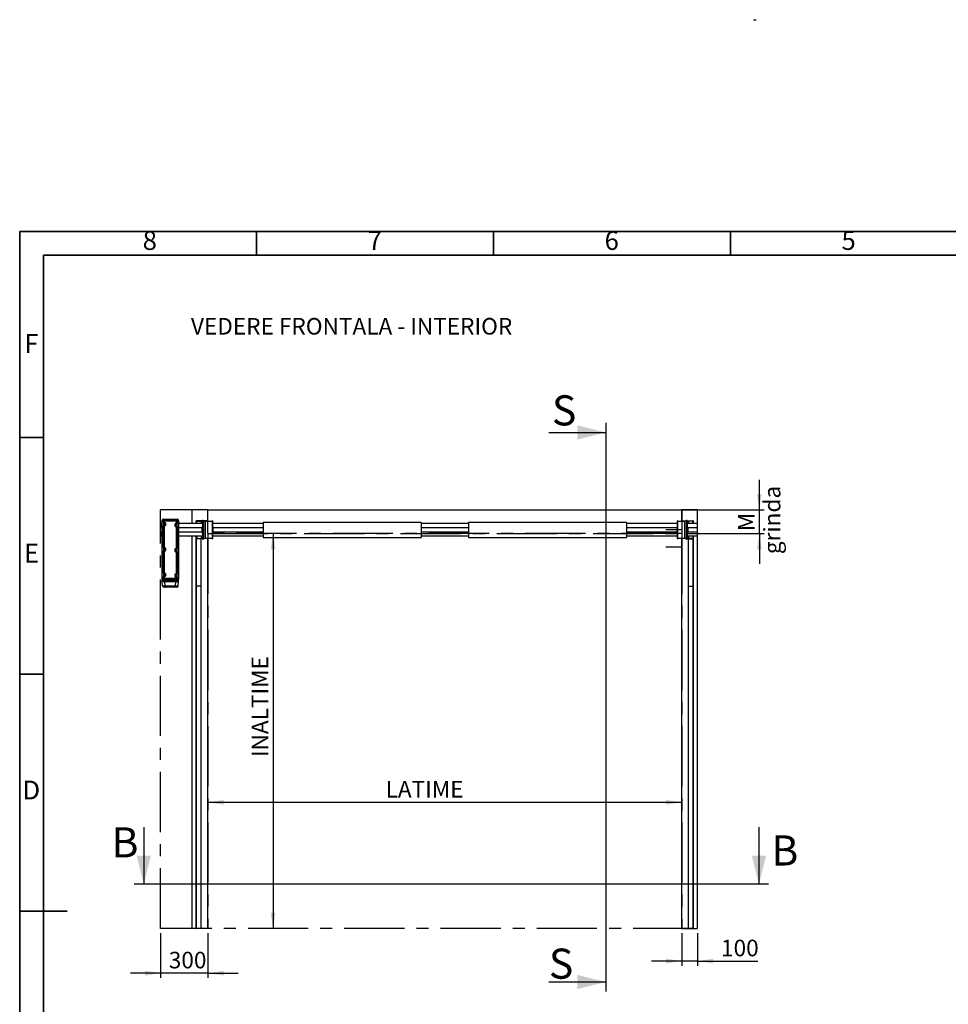
# Model space of a CAD drawing. Units: millimetres. Extents: x 15 to 415, y 5 to 337.
# Drawn here: x 15 to 211, y 129 to 337 of the extents above; entities that cross this region are included whole.
import ezdxf

# ---------------------------------------------------------------- set-up
doc = ezdxf.new("R2010")
doc.units = ezdxf.units.MM
doc.linetypes.add('CENTERX2', pattern=[20.32, 12.7, -2.54, 2.54, -2.54])
for name, color, linetype in [('DIMESNIONS', 7, 'Continuous'), ('FORMAT', 7, 'Continuous'), ('METALIC_STRUCTURE', 7, 'Continuous'), ('NOTES', 7, 'Continuous'), ('OBJECTS', 7, 'Continuous')]:
    doc.layers.add(name, color=color, linetype=linetype)
doc.styles.add('SLDTEXTSTYLE0', font='TXT', dxfattribs={"width": 0.75})
doc.dimstyles.new('SLDDIMSTYLE3', dxfattribs={"dimtxt": 3.5, "dimasz": 3.302, "dimexe": 0, "dimexo": 0.0625, "dimgap": 0.875, "dimtad": 1, "dimdec": 0, "dimlfac": 30, "dimrnd": 1e-09, "dimzin": 12, "dimdsep": 46, "dimtxsty": 'SLDTEXTSTYLE0', "dimsah": 1, "dimcen": 0.09, "dimadec": 0, "dimazin": 3, "dimtfac": 1, "dimtdec": 0, "dimtmove": 0, "dimatfit": 0, "dimfxl": 0, "dimfrac": 2, "dimtolj": 1, "dimtzin": 12, "dimarcsym": 0})
doc.dimstyles.new('SLDDIMSTYLE4', dxfattribs={"dimtxt": 3.5, "dimasz": 3.302, "dimexe": 0, "dimexo": 0.0625, "dimgap": 0.875, "dimtad": 1, "dimdec": 0, "dimlfac": 30, "dimrnd": 1e-09, "dimzin": 12, "dimdsep": 46, "dimtxsty": 'SLDTEXTSTYLE0', "dimsah": 1, "dimcen": 0.09, "dimadec": 0, "dimazin": 3, "dimtfac": 1, "dimtdec": 0, "dimtofl": 0, "dimtmove": 0, "dimatfit": 3, "dimfxl": 0, "dimfrac": 2, "dimtolj": 1, "dimtzin": 12, "dimarcsym": 0})

# ---------------------------------------------------------------- blocks, each defined once
blk = doc.blocks.new('_D_5')
at = {"layer": 'DIMESNIONS'}
blk.add_line((54.73, 171.48), (154.73, 171.48), dxfattribs=at)
for points in [[(54.73, 171.48), (58.04, 170.97), (58.04, 171.99)], [(154.73, 171.48), (151.43, 171.99), (151.43, 170.97)]]:
    blk.add_solid(points, dxfattribs=at)
at = {"layer": 'DIMESNIONS', "insert": (92.23, 175.99), "char_height": 3.5, "attachment_point": 1, "style": 'SLDTEXTSTYLE0'}
blk.add_mtext('LATIME', dxfattribs=at)
blk = doc.blocks.new('_D_6')
at = {"layer": 'DIMESNIONS'}
blk.add_line((68.47, 228.2), (68.47, 144.87), dxfattribs=at)
for points in [[(68.47, 228.2), (67.96, 224.9), (68.98, 224.9)], [(68.47, 144.87), (68.98, 148.17), (67.96, 148.17)]]:
    blk.add_solid(points, dxfattribs=at)
at = {"layer": 'DIMESNIONS', "insert": (63.96, 181.03), "char_height": 3.5, "attachment_point": 1, "rotation": 90, "style": 'SLDTEXTSTYLE0'}
blk.add_mtext('INALTIME', dxfattribs=at)
blk = doc.blocks.new('_D_8')
at = {"layer": 'DIMESNIONS'}
for p, q in [((171.12, 233.24), (171.12, 239.59)), ((155.73, 233.24), (172.12, 233.24)), ((171.12, 228.2), (171.12, 233.24)), ((155.73, 228.2), (172.12, 228.2)), ((171.12, 228.2), (171.12, 221.85))]:
    blk.add_line(p, q, dxfattribs=at)
for points in [[(171.12, 233.24), (171.62, 236.54), (170.61, 236.54)], [(171.12, 228.2), (170.61, 224.9), (171.62, 224.9)]]:
    blk.add_solid(points, dxfattribs=at)
at = {"layer": 'DIMESNIONS', "insert": (166.6, 228.72), "char_height": 3.5, "attachment_point": 1, "rotation": 90, "style": 'SLDTEXTSTYLE0'}
blk.add_mtext('M', dxfattribs=at)
blk = doc.blocks.new('_D_9')
at = {"layer": 'DIMESNIONS'}
for p, q in [((44.73, 143.87), (44.73, 134.41)), ((54.73, 143.87), (54.73, 134.41)), ((44.73, 135.41), (38.38, 135.41)), ((54.73, 135.41), (44.73, 135.41)), ((54.73, 135.41), (61.08, 135.41))]:
    blk.add_line(p, q, dxfattribs=at)
for points in [[(44.73, 135.41), (41.43, 135.92), (41.43, 134.91)], [(54.73, 135.41), (58.04, 134.91), (58.04, 135.92)]]:
    blk.add_solid(points, dxfattribs=at)
at = {"layer": 'DIMESNIONS', "insert": (46.47, 139.93), "char_height": 3.5, "attachment_point": 1, "style": 'SLDTEXTSTYLE0'}
blk.add_mtext('300', dxfattribs=at)
blk = doc.blocks.new('_D_10')
at = {"layer": 'DIMESNIONS'}
for p, q in [((154.73, 143.87), (154.73, 136.97)), ((158.07, 143.87), (158.07, 136.97)), ((154.73, 137.97), (148.38, 137.97)), ((158.07, 137.97), (154.73, 137.97)), ((158.07, 137.97), (170.79, 137.97))]:
    blk.add_line(p, q, dxfattribs=at)
for points in [[(154.73, 137.97), (151.43, 138.48), (151.43, 137.46)], [(158.07, 137.97), (161.37, 137.46), (161.37, 138.48)]]:
    blk.add_solid(points, dxfattribs=at)
at = {"layer": 'DIMESNIONS', "insert": (163.03, 142.48), "char_height": 3.5, "attachment_point": 1, "style": 'SLDTEXTSTYLE0'}
blk.add_mtext('100', dxfattribs=at)

msp = doc.modelspace()

# ---------------------------------------------------------------- linework, layer by layer
at = {"color": 7, "linetype": 'Continuous', "lineweight": 35}
for p, q in [((15, 5), (15, 292)), ((15, 292), (415, 292)), ((65, 287), (65, 292)), ((65, 287), (65, 292)), ((115, 287), (115, 292)), ((115, 287), (115, 292)), ((165, 287), (165, 292)), ((165, 287), (165, 292)), ((20, 10), (20, 287)), ((20, 287), (410, 287)), ((20, 248.5), (15, 248.5)), ((20, 248.5), (15, 248.5)), ((20, 198.5), (15, 198.5)), ((20, 198.5), (15, 198.5)), ((14.999, 148.5), (25.001, 148.5)), ((14.999, 148.5), (25.001, 148.5)), ((20, 148.5), (15, 148.5)), ((20, 148.5), (15, 148.5))]:
    msp.add_line(p, q, dxfattribs=at)
at = {"color": 7, "linetype": 'Continuous', "lineweight": 25}
for p, q in [((15, 5), (15, 292)), ((15, 292), (415, 292)), ((20, 10), (20, 287)), ((20, 287), (410, 287))]:
    msp.add_line(p, q, dxfattribs=at)
at = {"color": 7, "linetype": 'CENTERX2'}
for p, q in [((54.73495, 233.2351), (44.73495, 233.2351)), ((44.73495, 144.86843), (44.73495, 233.2351)), ((54.73495, 233.20177), (44.73495, 233.20177)), ((44.73495, 144.86843), (44.73495, 233.20177)), ((54.73495, 228.20177), (54.73495, 233.2351)), ((54.73495, 233.2351), (154.73495, 233.2351)), ((54.73495, 228.20177), (54.73495, 233.20177)), ((54.73495, 233.20177), (154.73495, 233.20177)), ((154.73495, 233.2351), (154.73495, 228.20177)), ((158.06829, 233.2351), (154.73495, 233.2351)), ((154.73495, 233.20177), (154.73495, 228.20177)), ((158.06829, 233.20177), (154.73495, 233.20177)), ((158.06829, 144.86843), (158.06829, 233.2351)), ((158.06829, 144.86843), (158.06829, 233.20177)), ((154.73495, 229.00177), (151.40162, 229.00177)), ((154.73495, 228.20177), (54.73495, 228.20177)), ((54.73495, 228.20177), (154.73495, 228.20177)), ((54.73495, 228.20177), (54.73495, 144.86843)), ((154.73495, 228.20177), (54.73495, 228.20177)), ((54.73495, 228.20177), (154.73495, 228.20177)), ((54.73495, 228.20177), (54.73495, 144.86843)), ((154.73495, 228.20177), (154.73495, 144.86843)), ((154.73495, 228.20177), (154.73495, 144.86843)), ((154.73495, 225.36843), (151.40162, 225.36843)), ((157.16829, 144.86843), (44.73495, 144.86843)), ((157.16829, 144.86843), (44.73495, 144.86843)), ((157.16829, 144.86843), (158.06829, 144.86843)), ((157.16829, 144.86843), (158.06829, 144.86843))]:
    msp.add_line(p, q, dxfattribs=at)
at = {"layer": 'FORMAT', "linetype": 'Continuous', "lineweight": 35}
for p, q in [((65, 287), (65, 292)), ((115, 287), (115, 292)), ((165, 287), (165, 292)), ((20, 248.5), (15, 248.5)), ((20, 198.5), (15, 198.5)), ((20, 148.5), (15, 148.5))]:
    msp.add_line(p, q, dxfattribs=at)
at = {"layer": 'METALIC_STRUCTURE', "linetype": 'Continuous', "lineweight": 25}
for p, q in [((54.73495, 233.2351), (51.40162, 233.2351)), ((51.40162, 230.3351), (51.40162, 233.2351)), ((54.73495, 233.2351), (154.73495, 233.2351)), ((54.73495, 230.86843), (54.73495, 233.2351)), ((154.73495, 230.86843), (154.73495, 233.2351)), ((154.73495, 233.2351), (158.06829, 233.2351)), ((158.06829, 230.3351), (158.06829, 233.2351)), ((51.40162, 144.86843), (51.40162, 227.66843)), ((158.06829, 144.86843), (158.06829, 227.66843)), ((52.23495, 144.86843), (51.40162, 144.86843)), ((157.23495, 144.86843), (158.06829, 144.86843))]:
    msp.add_line(p, q, dxfattribs=at)
at = {"layer": 'NOTES', "linetype": 'CENTERX2'}
msp.add_line((169.8851, 336.6918), (170.43878, 336.6918), dxfattribs=at)
at = {"layer": 'NOTES'}
for p, q in [((138.68824, 251.55786), (138.68824, 131.55611)), ((126.68824, 249.55786), (138.68824, 249.55786)), ((41.19245, 166.20693), (41.19245, 154.20693)), ((171.03017, 166.20693), (171.03017, 154.20693)), ((173.03017, 154.20693), (39.19245, 154.20693)), ((126.68824, 133.55611), (138.68824, 133.55611))]:
    msp.add_line(p, q, dxfattribs=at)
for points in [[(138.68824, 249.55786), (132.68824, 251.05786), (132.68824, 248.05786)], [(41.19245, 154.20693), (42.69245, 160.20693), (39.69245, 160.20693)], [(171.03017, 154.20693), (172.53017, 160.20693), (169.53017, 160.20693)], [(138.68824, 133.55611), (132.68824, 135.05611), (132.68824, 132.05611)]]:
    msp.add_solid(points, dxfattribs=at)
at = {"layer": 'OBJECTS', "linetype": 'Continuous', "lineweight": 25}
for p, q in [((45.06829, 218.60177), (45.06829, 231.00177)), ((45.33495, 231.00177), (45.06829, 231.00177)), ((45.33495, 231.26843), (48.26829, 231.26843)), ((45.33495, 231.26843), (45.33495, 231.00177)), ((45.33495, 231.00177), (45.33495, 230.90177)), ((45.43495, 231.00177), (45.33495, 231.00177)), ((45.50162, 230.8351), (45.33495, 230.90177)), ((45.33495, 230.54645), (45.33495, 230.90177)), ((45.43495, 231.00177), (45.50162, 230.8351)), ((45.43495, 231.00177), (48.16829, 231.00177)), ((45.50162, 230.8351), (45.50162, 230.61338)), ((48.10162, 230.8351), (45.50162, 230.8351)), ((48.10162, 230.8351), (48.16829, 231.00177)), ((48.26829, 230.90177), (48.10162, 230.8351)), ((48.10162, 230.43004), (48.10162, 230.8351)), ((48.26829, 231.00177), (48.16829, 231.00177)), ((48.26829, 231.26843), (48.26829, 231.00177)), ((48.53495, 231.00177), (48.26829, 231.00177)), ((48.26829, 230.90177), (48.26829, 231.00177)), ((48.26829, 230.90177), (48.26829, 230.36312)), ((48.53495, 231.00177), (48.53495, 218.60177)), ((52.23495, 230.86843), (52.30162, 230.86843)), ((52.23495, 230.3351), (52.23495, 230.86843)), ((52.30162, 230.86843), (52.30162, 230.3351)), ((53.30162, 230.86843), (52.30162, 230.86843)), ((52.36829, 230.3351), (52.36829, 230.80177)), ((52.36829, 230.80177), (53.30162, 230.80177)), ((53.30162, 230.86843), (53.30162, 230.80177)), ((53.59495, 230.86843), (53.30162, 230.86843)), ((53.30162, 230.80177), (53.30162, 230.3351)), ((53.69495, 231.0001), (53.59495, 231.0001)), ((53.59495, 231.0001), (53.59495, 227.00343)), ((53.82011, 230.90371), (53.69495, 231.0001)), ((53.69495, 231.0001), (53.69495, 227.00343)), ((54.16829, 230.7501), (53.82011, 230.90371)), ((53.82011, 230.90371), (53.82011, 227.09983)), ((54.73495, 230.86843), (53.90006, 230.86843)), ((55.60162, 230.7501), (54.16829, 230.7501)), ((54.16829, 230.7501), (54.16829, 227.25343)), ((54.73495, 230.7501), (54.73495, 230.86843)), ((55.66829, 230.93343), (55.60162, 230.93343)), ((55.60162, 230.93343), (55.60162, 227.0701)), ((55.66829, 230.93343), (55.66829, 227.0701)), ((153.86829, 230.93343), (153.80162, 230.93343)), ((153.80162, 230.93343), (153.80162, 227.0701)), ((153.86829, 230.93343), (153.86829, 227.0701)), ((155.30162, 230.7501), (153.86829, 230.7501)), ((154.73495, 230.7501), (154.73495, 230.86843)), ((154.73495, 230.86843), (155.56985, 230.86843)), ((155.6498, 230.90371), (155.30162, 230.7501)), ((155.30162, 230.7501), (155.30162, 227.25343)), ((155.77495, 231.0001), (155.6498, 230.90371)), ((155.6498, 230.90371), (155.6498, 227.09983)), ((155.87495, 231.0001), (155.77495, 231.0001)), ((155.77495, 231.0001), (155.77495, 227.00343)), ((155.87495, 231.0001), (155.87495, 227.00343)), ((155.87495, 230.86843), (156.16829, 230.86843)), ((156.16829, 230.86843), (156.16829, 230.80177)), ((156.16829, 230.86843), (157.16829, 230.86843)), ((157.10162, 230.80177), (156.16829, 230.80177)), ((156.16829, 230.80177), (156.16829, 230.3351)), ((157.10162, 230.3351), (157.10162, 230.80177)), ((157.16829, 230.86843), (157.16829, 230.3351)), ((157.23495, 230.86843), (157.16829, 230.86843)), ((157.23495, 230.3351), (157.23495, 230.86843)), ((44.73495, 230.3351), (44.73495, 229.4251)), ((45.06829, 230.3351), (44.73495, 230.3351)), ((45.06829, 229.4251), (44.73495, 229.4251)), ((44.73495, 229.00177), (44.73495, 229.4251)), ((44.73495, 228.57843), (44.73495, 229.00177)), ((45.33495, 230.54645), (45.33495, 229.84964)), ((45.33495, 225.21498), (45.33495, 229.84964)), ((45.50162, 229.78271), (45.50162, 225.2819)), ((48.10162, 225.09857), (48.10162, 229.59938)), ((48.26829, 229.6663), (48.26829, 230.36312)), ((48.26829, 229.6663), (48.26829, 225.03165)), ((53.59495, 230.3351), (48.53495, 230.3351)), ((53.46829, 229.4251), (48.53495, 229.4251)), ((53.59495, 229.55042), (53.46829, 229.55042)), ((53.46829, 229.55042), (53.46829, 228.45312)), ((66.40162, 230.3351), (55.66829, 230.3351)), ((55.79495, 229.64973), (55.66829, 229.64973)), ((55.79495, 229.64973), (55.79495, 228.35381)), ((66.40162, 229.4251), (55.79495, 229.4251)), ((99.73495, 230.5851), (66.40162, 230.5851)), ((66.40162, 230.5851), (66.40162, 227.41843)), ((99.73495, 230.5851), (99.73495, 227.41843)), ((109.73495, 230.3351), (99.73495, 230.3351)), ((109.73495, 229.4251), (99.73495, 229.4251)), ((143.06829, 230.5851), (109.73495, 230.5851)), ((109.73495, 230.5851), (109.73495, 227.41843)), ((143.06829, 230.5851), (143.06829, 227.41843)), ((153.80162, 230.3351), (143.06829, 230.3351)), ((153.67495, 229.4251), (143.06829, 229.4251)), ((153.80162, 229.64973), (153.67495, 229.64973)), ((153.67495, 229.64973), (153.67495, 228.35381)), ((158.06829, 230.3351), (155.87495, 230.3351)), ((156.00162, 229.55042), (155.87495, 229.55042)), ((156.00162, 229.55042), (156.00162, 228.45312)), ((158.06829, 229.4251), (156.00162, 229.4251)), ((158.06829, 229.4251), (158.06829, 230.3351)), ((158.06829, 229.00177), (158.06829, 229.4251)), ((158.06829, 228.57843), (158.06829, 229.00177)), ((44.73495, 228.57843), (45.06829, 228.57843)), ((44.73495, 228.57843), (44.73495, 227.66843)), ((45.06829, 227.66843), (44.73495, 227.66843)), ((48.53495, 228.57843), (53.46829, 228.57843)), ((53.59495, 227.66843), (48.53495, 227.66843)), ((52.23495, 144.86843), (52.23495, 227.66843)), ((52.30162, 227.66843), (52.30162, 227.1351)), ((53.30162, 227.1351), (52.30162, 227.1351)), ((52.30162, 217.11505), (52.30162, 227.1351)), ((52.36829, 227.66843), (52.36829, 227.20177)), ((52.36829, 227.20177), (53.30162, 227.20177)), ((53.30162, 227.66843), (53.30162, 227.20177)), ((53.30162, 227.20177), (53.30162, 227.1351)), ((53.30162, 217.11505), (53.30162, 227.1351)), ((53.46829, 228.45312), (53.59495, 228.45312)), ((53.59495, 227.00343), (53.69495, 227.00343)), ((53.69495, 227.00343), (53.82011, 227.09983)), ((53.82011, 227.09983), (54.16829, 227.25343)), ((54.16829, 227.25343), (55.60162, 227.25343)), ((54.73495, 144.86843), (54.73495, 227.25343)), ((55.60162, 227.0701), (55.66829, 227.0701)), ((55.66829, 228.35381), (55.79495, 228.35381)), ((66.40162, 227.66843), (55.66829, 227.66843)), ((55.79495, 228.57843), (66.40162, 228.57843)), ((66.40162, 227.41843), (99.73495, 227.41843)), ((99.73495, 228.57843), (109.73495, 228.57843)), ((109.73495, 227.66843), (99.73495, 227.66843)), ((109.73495, 227.41843), (143.06829, 227.41843)), ((143.06829, 228.57843), (153.67495, 228.57843)), ((153.80162, 227.66843), (143.06829, 227.66843)), ((153.67495, 228.35381), (153.80162, 228.35381)), ((153.80162, 227.0701), (153.86829, 227.0701)), ((153.86829, 227.25343), (155.30162, 227.25343)), ((154.73495, 144.86843), (154.73495, 227.25343)), ((155.30162, 227.25343), (155.6498, 227.09983)), ((155.6498, 227.09983), (155.77495, 227.00343)), ((155.77495, 227.00343), (155.87495, 227.00343)), ((155.87495, 228.45312), (156.00162, 228.45312)), ((158.06829, 227.66843), (155.87495, 227.66843)), ((156.00162, 228.57843), (158.06829, 228.57843)), ((156.16829, 227.66843), (156.16829, 227.20177)), ((156.16829, 227.20177), (156.16829, 227.1351)), ((157.10162, 227.20177), (156.16829, 227.20177)), ((156.16829, 227.1351), (157.16829, 227.1351)), ((156.16829, 217.11505), (156.16829, 227.1351)), ((157.10162, 227.66843), (157.10162, 227.20177)), ((157.16829, 227.66843), (157.16829, 227.1351)), ((157.16829, 217.11505), (157.16829, 227.1351)), ((157.23495, 144.86843), (157.23495, 227.66843)), ((158.06829, 227.66843), (158.06829, 228.57843)), ((45.33495, 225.21498), (45.33495, 224.51816)), ((45.33495, 219.88351), (45.33495, 224.51816)), ((48.26829, 224.33483), (48.26829, 225.03165)), ((45.50162, 224.45124), (45.50162, 219.95043)), ((48.10162, 219.7671), (48.10162, 224.26791)), ((48.26829, 224.33483), (48.26829, 219.70018)), ((45.33495, 218.60177), (45.06829, 218.60177)), ((45.06829, 218.06843), (45.06829, 218.60177)), ((45.33495, 219.88351), (45.33495, 219.18669)), ((45.33495, 218.70177), (45.33495, 219.18669)), ((45.33495, 218.70177), (45.50162, 218.76843)), ((45.33495, 218.70177), (45.33495, 218.60177)), ((45.33495, 218.60177), (45.33495, 218.3351)), ((45.33495, 218.60177), (45.43495, 218.60177)), ((48.26829, 218.3351), (45.33495, 218.3351)), ((45.50162, 218.76843), (45.43495, 218.60177)), ((48.16829, 218.60177), (45.43495, 218.60177)), ((45.50162, 219.11977), (45.50162, 218.76843)), ((45.50162, 218.76843), (48.10162, 218.76843)), ((45.63495, 218.06843), (45.63495, 218.3351)), ((47.96829, 218.06843), (47.96829, 218.3351)), ((48.10162, 218.76843), (48.10162, 218.93644)), ((48.16829, 218.60177), (48.10162, 218.76843)), ((48.10162, 218.76843), (48.26829, 218.70177)), ((48.16829, 218.60177), (48.26829, 218.60177)), ((48.26829, 219.00336), (48.26829, 219.70018)), ((48.26829, 219.00336), (48.26829, 218.70177)), ((48.26829, 218.60177), (48.26829, 218.70177)), ((48.26829, 218.60177), (48.26829, 218.3351)), ((48.53495, 218.60177), (48.26829, 218.60177)), ((48.53495, 218.06843), (48.53495, 218.60177)), ((45.06829, 218.06843), (45.63495, 218.06843)), ((45.14374, 217.20605), (45.06829, 218.06843)), ((45.14374, 217.20605), (45.7104, 217.20605)), ((46.04247, 216.90177), (45.4758, 216.90177)), ((45.63495, 218.06843), (47.96829, 218.06843)), ((45.7104, 217.20605), (45.63495, 218.06843)), ((45.7104, 217.20605), (47.89284, 217.20605)), ((47.56077, 216.90177), (46.04247, 216.90177)), ((48.12744, 216.90177), (47.56077, 216.90177)), ((47.89284, 217.20605), (47.96829, 218.06843)), ((47.89284, 217.20605), (48.4595, 217.20605)), ((47.96829, 218.06843), (48.53495, 218.06843)), ((48.4595, 217.20605), (48.53495, 218.06843)), ((53.30162, 217.11505), (52.30162, 217.11505)), ((52.30162, 144.86843), (52.30162, 217.11505)), ((53.30162, 144.86843), (53.30162, 217.11505)), ((156.16829, 217.11505), (157.16829, 217.11505)), ((156.16829, 144.86843), (156.16829, 217.11505)), ((157.16829, 144.86843), (157.16829, 217.11505)), ((52.23495, 144.86843), (52.30162, 144.86843)), ((53.30162, 144.86843), (52.30162, 144.86843)), ((54.73495, 144.86843), (53.30162, 144.86843)), ((154.73495, 144.86843), (156.16829, 144.86843)), ((156.16829, 144.86843), (157.16829, 144.86843)), ((157.23495, 144.86843), (157.16829, 144.86843))]:
    msp.add_line(p, q, dxfattribs=at)
for centre, radius, start, end in [((45.33495, 231.00177), 0.26667, 90, 180), ((45.43495, 230.90177), 0.1, 90, 180), ((48.16829, 230.90177), 0.1, 0, 90), ((48.26829, 231.00177), 0.26667, 0, 90), ((45.43495, 230.54645), 0.1, 180, 275.4650238), ((45.43495, 229.84964), 0.1, 84.5349762, 180), ((45.46829, 230.19805), 0.25, 264.5349762, 95.4650238), ((45.46829, 230.19805), 0.41667, 274.5885657, 85.4114343), ((48.13495, 230.01471), 0.41667, 94.5885657, 265.4114343), ((48.13495, 230.01471), 0.25, 84.5349762, 275.4650238), ((48.16829, 230.36312), 0.1, 264.5349762, 0), ((48.16829, 229.6663), 0.1, 0, 95.4650238), ((45.43495, 225.21498), 0.1, 180, 275.4650238), ((45.43495, 224.51816), 0.1, 84.5349762, 180), ((45.46829, 224.86657), 0.25, 264.5349762, 95.4650238), ((45.46829, 224.86657), 0.41667, 274.5885657, 85.4114343), ((48.13495, 224.68324), 0.41667, 94.5885657, 265.4114343), ((48.13495, 224.68324), 0.25, 84.5349762, 275.4650238), ((48.16829, 225.03165), 0.1, 264.5349762, 0), ((48.16829, 224.33483), 0.1, 0, 95.4650238), ((45.33495, 218.60177), 0.26667, 180, 270), ((45.43495, 219.88351), 0.1, 180, 275.4650238), ((45.43495, 219.18669), 0.1, 84.5349762, 180), ((45.43495, 218.70177), 0.1, 180, 270), ((45.46829, 219.5351), 0.25, 264.5349762, 95.4650238), ((45.46829, 219.5351), 0.41667, 274.5885657, 85.4114343), ((48.13495, 219.35177), 0.41667, 94.5885657, 265.4114343), ((48.13495, 219.35177), 0.25, 84.5349762, 275.4650238), ((48.16829, 219.70018), 0.1, 264.5349762, 0), ((48.16829, 219.00336), 0.1, 0, 95.4650238), ((48.16829, 218.70177), 0.1, 270, 0), ((48.26829, 218.60177), 0.26667, 270, 0), ((45.4758, 217.2351), 0.33333, 185, 270), ((46.04247, 217.2351), 0.33333, 185, 270), ((47.56077, 217.2351), 0.33333, 270, 355), ((48.12744, 217.2351), 0.33333, 270, 355)]:
    msp.add_arc(centre, radius, start, end, dxfattribs=at)
for points, knots in [([(45.33495, 230.54645), (45.33502, 230.54649), (45.33517, 230.54655), (45.33624, 230.54702), (45.33785, 230.54773), (45.34, 230.54867), (45.34289, 230.54993), (45.34642, 230.55147), (45.35078, 230.55335), (45.35605, 230.55562), (45.36234, 230.55831), (45.36939, 230.5613), (45.37791, 230.56488), (45.38809, 230.56912), (45.40013, 230.57406), (45.41315, 230.57933), (45.42512, 230.58411), (45.43559, 230.58824), (45.44429, 230.59165), (45.4532, 230.5951), (45.46238, 230.59863), (45.47181, 230.60223), (45.48149, 230.60588), (45.49129, 230.60955), (45.49802, 230.61205), (45.50147, 230.61332), (45.50162, 230.61338)], [0, 0, 0, 0, 0.040746021, 0.081708133, 0.114681555, 0.153070579, 0.191633841, 0.230726649, 0.269995302, 0.315136458, 0.36053293, 0.406701864, 0.453124931, 0.513020872, 0.573599312, 0.635060636, 0.697211772, 0.733741305, 0.770373927, 0.807161698, 0.844157825, 0.882384115, 0.92072549, 0.959419671, 0.998233443, 1, 1, 1, 1]), ([(45.50162, 229.78271), (45.50147, 229.78277), (45.48825, 229.78765), (45.46253, 229.79732), (45.41886, 229.81434), (45.37861, 229.83081), (45.34991, 229.84308), (45.33957, 229.84761), (45.3356, 229.84935), (45.33522, 229.84952), (45.33495, 229.84964)], [0, 0, 0, 0, 0.001771796, 0.156010533, 0.303133694, 0.546656171, 0.729695081, 0.885032468, 0.918103666, 1, 1, 1, 1]), ([(45.50162, 230.61338), (45.50155, 230.61323), (45.49896, 230.60764), (45.49488, 230.5986), (45.48857, 230.58404), (45.48066, 230.56496), (45.46752, 230.53053), (45.45521, 230.49141), (45.44782, 230.46217), (45.44549, 230.45164), (45.44462, 230.44758), (45.44454, 230.44719), (45.44448, 230.44691)], [0, 0, 0, 0, 0.00178564, 0.068784487, 0.11059264, 0.180206093, 0.303831257, 0.545787089, 0.728292549, 0.884197334, 0.917485779, 1, 1, 1, 1]), ([(45.44448, 229.94918), (45.44454, 229.9489), (45.44462, 229.94852), (45.44549, 229.94446), (45.44782, 229.93393), (45.45521, 229.90468), (45.46752, 229.86556), (45.48066, 229.83113), (45.48857, 229.81205), (45.49488, 229.79749), (45.49896, 229.78845), (45.50155, 229.78286), (45.50162, 229.78271)], [0, 0, 0, 0, 0.082514221, 0.115802666, 0.271707451, 0.454212911, 0.696168743, 0.819793907, 0.88940736, 0.931215513, 0.99821436, 1, 1, 1, 1]), ([(48.15876, 230.26358), (48.15875, 230.26365), (48.15872, 230.26379), (48.15848, 230.2649), (48.15813, 230.26655), (48.15764, 230.26874), (48.15698, 230.2717), (48.15616, 230.27531), (48.15511, 230.27977), (48.15379, 230.28514), (48.15217, 230.29155), (48.15027, 230.29872), (48.14834, 230.30568), (48.14649, 230.31208), (48.14481, 230.31773), (48.14301, 230.32362), (48.14106, 230.3298), (48.13897, 230.33623), (48.13673, 230.34292), (48.13435, 230.34981), (48.13185, 230.35683), (48.12924, 230.36398), (48.12651, 230.37122), (48.12366, 230.37859), (48.12058, 230.38635), (48.11725, 230.39448), (48.11344, 230.40354), (48.10954, 230.41253), (48.10558, 230.42142), (48.10302, 230.42702), (48.10169, 230.4299), (48.10162, 230.43004)], [0, 0, 0, 0, 0.041068643, 0.082337982, 0.115535109, 0.154091372, 0.192811552, 0.232035003, 0.271428258, 0.316448679, 0.361720315, 0.407764759, 0.454069359, 0.483687609, 0.51337251, 0.543258213, 0.573210608, 0.603929939, 0.634719731, 0.665721685, 0.696794039, 0.727490393, 0.758253219, 0.789216254, 0.820245782, 0.854922769, 0.889691033, 0.931384498, 0.964762402, 0.998219259, 1, 1, 1, 1]), ([(48.10162, 230.43004), (48.10177, 230.42999), (48.10517, 230.42873), (48.11182, 230.42626), (48.12157, 230.42262), (48.1313, 230.41894), (48.14077, 230.41534), (48.14994, 230.41181), (48.15881, 230.40837), (48.16756, 230.40495), (48.1779, 230.40086), (48.18967, 230.39617), (48.20256, 230.39095), (48.21479, 230.38593), (48.22512, 230.38164), (48.23367, 230.37804), (48.24067, 230.37507), (48.24705, 230.37235), (48.25238, 230.37006), (48.25674, 230.36817), (48.26026, 230.36664), (48.26319, 230.36536), (48.26538, 230.3644), (48.26699, 230.36369), (48.26807, 230.36322), (48.26821, 230.36315), (48.26829, 230.36312)], [0, 0, 0, 0, 0.0017665579, 0.0399925158, 0.078333911, 0.1170284026, 0.1558422259, 0.1923219687, 0.2289023003, 0.2657924259, 0.3027883215, 0.3626069259, 0.423099229, 0.4846174033, 0.5468750276, 0.592036708, 0.6374330943, 0.6835841299, 0.7300046394, 0.7684027765, 0.8069659514, 0.8460508531, 0.885318409, 0.9182918412, 0.9590380923, 1, 1, 1, 1]), ([(48.10162, 229.59938), (48.10169, 229.59953), (48.10301, 229.60239), (48.10558, 229.608), (48.10954, 229.61689), (48.11344, 229.62588), (48.11725, 229.63493), (48.12056, 229.64304), (48.12363, 229.65077), (48.12647, 229.65811), (48.12921, 229.66538), (48.1318, 229.67245), (48.13424, 229.6793), (48.13653, 229.68593), (48.13871, 229.69242), (48.1408, 229.69881), (48.14278, 229.70507), (48.14466, 229.71119), (48.14641, 229.71708), (48.14829, 229.72359), (48.15021, 229.73051), (48.15211, 229.73765), (48.15376, 229.74414), (48.15509, 229.74958), (48.15614, 229.75404), (48.15696, 229.75764), (48.15763, 229.76063), (48.15812, 229.76287), (48.15848, 229.76452), (48.15872, 229.76563), (48.15875, 229.76578), (48.15876, 229.76585)], [0, 0, 0, 0, 0.001780742, 0.035158735, 0.068615509, 0.110308978, 0.144986143, 0.179754235, 0.210452487, 0.241215269, 0.272176677, 0.303205988, 0.33284325, 0.362541675, 0.392428484, 0.422379756, 0.453083615, 0.483859358, 0.514856975, 0.54593064, 0.590960594, 0.636232206, 0.682268333, 0.728571724, 0.767131164, 0.805851321, 0.84507202, 0.88446488, 0.91766201, 0.958730724, 1, 1, 1, 1]), ([(48.26829, 229.6663), (48.26822, 229.66627), (48.26807, 229.66621), (48.267, 229.66574), (48.26539, 229.66503), (48.26324, 229.66409), (48.26035, 229.66283), (48.25682, 229.66129), (48.25246, 229.6594), (48.24718, 229.65713), (48.2409, 229.65445), (48.23385, 229.65146), (48.227, 229.64858), (48.21886, 229.64518), (48.20922, 229.6412), (48.19668, 229.63609), (48.18548, 229.63158), (48.17295, 229.6266), (48.16189, 229.62225), (48.15004, 229.61765), (48.14086, 229.61412), (48.13142, 229.61053), (48.12175, 229.60687), (48.11195, 229.60321), (48.10522, 229.60071), (48.10177, 229.59944), (48.10162, 229.59938)], [0, 0, 0, 0, 0.040746409, 0.081708912, 0.114682647, 0.153072037, 0.191635667, 0.230728847, 0.269997874, 0.315139461, 0.360536365, 0.406705739, 0.453129248, 0.483106062, 0.543422262, 0.604443492, 0.666172244, 0.697234595, 0.770371739, 0.807159861, 0.84415634, 0.882382995, 0.920724735, 0.959419284, 0.998233426, 1, 1, 1, 1]), ([(45.33495, 225.21498), (45.33502, 225.21501), (45.33517, 225.21508), (45.33624, 225.21555), (45.33785, 225.21626), (45.34, 225.2172), (45.34289, 225.21846), (45.34642, 225.21999), (45.35078, 225.22188), (45.35605, 225.22415), (45.36234, 225.22684), (45.36939, 225.22983), (45.37791, 225.23341), (45.38809, 225.23764), (45.40013, 225.24258), (45.41315, 225.24786), (45.42512, 225.25264), (45.43559, 225.25677), (45.44429, 225.26018), (45.4532, 225.26363), (45.46238, 225.26716), (45.47181, 225.27076), (45.48149, 225.27441), (45.49129, 225.27808), (45.49802, 225.28058), (45.50147, 225.28185), (45.50162, 225.2819)], [0, 0, 0, 0, 0.040746021, 0.081708133, 0.114681555, 0.153070579, 0.191633841, 0.230726649, 0.269995302, 0.315136458, 0.36053293, 0.406701864, 0.453124931, 0.513020872, 0.573599312, 0.635060637, 0.697211772, 0.733741305, 0.770373927, 0.807161699, 0.844157825, 0.882384115, 0.92072549, 0.959419671, 0.998233443, 1, 1, 1, 1]), ([(45.50162, 224.45124), (45.50147, 224.4513), (45.48825, 224.45618), (45.46253, 224.46585), (45.41886, 224.48287), (45.37861, 224.49934), (45.34991, 224.51161), (45.33957, 224.51614), (45.3356, 224.51788), (45.33522, 224.51805), (45.33495, 224.51816)], [0, 0, 0, 0, 0.001771796, 0.156010533, 0.303133694, 0.546656171, 0.729695081, 0.885032468, 0.918103666, 1, 1, 1, 1]), ([(45.50162, 225.2819), (45.50155, 225.28176), (45.49896, 225.27617), (45.49488, 225.26713), (45.48857, 225.25257), (45.48066, 225.23349), (45.46752, 225.19906), (45.45521, 225.15994), (45.44782, 225.13069), (45.44549, 225.12016), (45.44462, 225.1161), (45.44454, 225.11571), (45.44448, 225.11544)], [0, 0, 0, 0, 0.00178564, 0.068784487, 0.11059264, 0.180206093, 0.303831257, 0.545787089, 0.728292549, 0.884197334, 0.917485779, 1, 1, 1, 1]), ([(45.44448, 224.61771), (45.44454, 224.61743), (45.44462, 224.61704), (45.44549, 224.61298), (45.44782, 224.60245), (45.45521, 224.5732), (45.46752, 224.53409), (45.48066, 224.49966), (45.48857, 224.48058), (45.49488, 224.46602), (45.49896, 224.45698), (45.50155, 224.45139), (45.50162, 224.45124)], [0, 0, 0, 0, 0.082514221, 0.115802666, 0.271707451, 0.454212911, 0.696168743, 0.819793907, 0.88940736, 0.931215513, 0.99821436, 1, 1, 1, 1]), ([(48.15876, 224.9321), (48.15875, 224.93218), (48.15872, 224.93232), (48.15848, 224.93342), (48.15813, 224.93507), (48.15764, 224.93727), (48.15698, 224.94023), (48.15616, 224.94384), (48.15511, 224.94829), (48.15379, 224.95367), (48.15217, 224.96007), (48.15027, 224.96725), (48.14834, 224.9742), (48.14649, 224.98061), (48.14481, 224.98626), (48.14301, 224.99215), (48.14106, 224.99832), (48.13897, 225.00476), (48.13673, 225.01145), (48.13435, 225.01833), (48.13185, 225.02536), (48.12924, 225.0325), (48.12651, 225.03975), (48.12366, 225.04711), (48.12058, 225.05487), (48.11725, 225.06301), (48.11344, 225.07207), (48.10954, 225.08106), (48.10558, 225.08994), (48.10302, 225.09555), (48.10169, 225.09843), (48.10162, 225.09857)], [0, 0, 0, 0, 0.041068643, 0.082337982, 0.115535109, 0.154091372, 0.192811552, 0.232035003, 0.271428258, 0.316448679, 0.361720315, 0.407764759, 0.454069359, 0.483687609, 0.51337251, 0.543258213, 0.573210608, 0.603929939, 0.634719731, 0.665721685, 0.696794039, 0.727490393, 0.758253219, 0.789216254, 0.820245782, 0.854922769, 0.889691033, 0.931384498, 0.964762402, 0.998219259, 1, 1, 1, 1]), ([(48.10162, 225.09857), (48.10177, 225.09852), (48.10517, 225.09726), (48.11182, 225.09479), (48.12157, 225.09114), (48.1313, 225.08747), (48.14077, 225.08386), (48.14995, 225.08033), (48.15882, 225.07689), (48.16756, 225.07347), (48.1779, 225.06939), (48.18967, 225.0647), (48.20256, 225.05948), (48.21479, 225.05446), (48.22512, 225.05016), (48.23367, 225.04657), (48.24067, 225.0436), (48.24705, 225.04088), (48.25238, 225.03858), (48.25674, 225.03669), (48.26026, 225.03516), (48.26319, 225.03388), (48.26538, 225.03293), (48.26699, 225.03222), (48.26807, 225.03174), (48.26821, 225.03168), (48.26829, 225.03165)], [0, 0, 0, 0, 0.001766558, 0.039992516, 0.078333911, 0.117028402, 0.155842226, 0.192321969, 0.229005693, 0.265792426, 0.302788322, 0.362606926, 0.423099229, 0.484617404, 0.546875028, 0.592036708, 0.637433094, 0.68358413, 0.73000464, 0.768402777, 0.806965951, 0.846050853, 0.885318409, 0.918291841, 0.959038092, 1, 1, 1, 1]), ([(48.10162, 224.26791), (48.10169, 224.26805), (48.10301, 224.27092), (48.10558, 224.27653), (48.10954, 224.28542), (48.11344, 224.2944), (48.11725, 224.30346), (48.12056, 224.31157), (48.12363, 224.3193), (48.12647, 224.32664), (48.12921, 224.33391), (48.1318, 224.34098), (48.13424, 224.34783), (48.13653, 224.35446), (48.13871, 224.36095), (48.1408, 224.36734), (48.14278, 224.3736), (48.14466, 224.37971), (48.14641, 224.38561), (48.14829, 224.39211), (48.15021, 224.39904), (48.15211, 224.40618), (48.15376, 224.41267), (48.15509, 224.4181), (48.15614, 224.42256), (48.15696, 224.42617), (48.15763, 224.42916), (48.15812, 224.43139), (48.15848, 224.43305), (48.15872, 224.43416), (48.15875, 224.4343), (48.15876, 224.43438)], [0, 0, 0, 0, 0.001780742, 0.035158735, 0.068615509, 0.110308978, 0.144986143, 0.179754235, 0.210452487, 0.241215269, 0.272176677, 0.303205988, 0.33284325, 0.362541675, 0.392428484, 0.422379756, 0.453083615, 0.483859358, 0.514856975, 0.54593064, 0.590960594, 0.636232206, 0.682268333, 0.728571724, 0.767131164, 0.805851321, 0.84507202, 0.88446488, 0.91766201, 0.958730724, 1, 1, 1, 1]), ([(48.26829, 224.33483), (48.26822, 224.3348), (48.26807, 224.33474), (48.267, 224.33426), (48.26539, 224.33356), (48.26324, 224.33262), (48.26035, 224.33135), (48.25682, 224.32982), (48.25246, 224.32793), (48.24718, 224.32566), (48.2409, 224.32298), (48.23385, 224.31999), (48.227, 224.31711), (48.21886, 224.31371), (48.20922, 224.30973), (48.19668, 224.30462), (48.18548, 224.30011), (48.17295, 224.29512), (48.16189, 224.29078), (48.15004, 224.28618), (48.14086, 224.28265), (48.13142, 224.27906), (48.12175, 224.2754), (48.11195, 224.27174), (48.10522, 224.26924), (48.10177, 224.26796), (48.10162, 224.26791)], [0, 0, 0, 0, 0.040746409, 0.081708912, 0.114682647, 0.153072037, 0.191635667, 0.230728847, 0.269997874, 0.315139461, 0.360536365, 0.406705739, 0.453129248, 0.483106062, 0.543422262, 0.604443492, 0.666172244, 0.697234595, 0.770371739, 0.807159861, 0.84415634, 0.882382995, 0.920724735, 0.959419284, 0.998233426, 1, 1, 1, 1]), ([(45.33495, 219.88351), (45.33502, 219.88354), (45.33517, 219.8836), (45.33624, 219.88408), (45.33785, 219.88478), (45.34, 219.88573), (45.34289, 219.88699), (45.34642, 219.88852), (45.35078, 219.89041), (45.35605, 219.89268), (45.36234, 219.89537), (45.36939, 219.89836), (45.37791, 219.90194), (45.38809, 219.90617), (45.40013, 219.91111), (45.41315, 219.91639), (45.42512, 219.92117), (45.43559, 219.9253), (45.44429, 219.9287), (45.4532, 219.93216), (45.46238, 219.93569), (45.47181, 219.93928), (45.48149, 219.94294), (45.49129, 219.94661), (45.49802, 219.9491), (45.50147, 219.95038), (45.50162, 219.95043)], [0, 0, 0, 0, 0.040746021, 0.0817081332, 0.1146815549, 0.1530705786, 0.1916338408, 0.2307266486, 0.269995302, 0.3151364584, 0.36053293, 0.4067018641, 0.4531249306, 0.5130208723, 0.573599312, 0.6350606365, 0.6972117721, 0.7336894826, 0.7703739265, 0.8071616985, 0.8441578246, 0.8823841152, 0.9207254901, 0.9594196707, 0.9982334427, 1, 1, 1, 1]), ([(45.50162, 219.11977), (45.50147, 219.11983), (45.48825, 219.12471), (45.46253, 219.13438), (45.41886, 219.15139), (45.37861, 219.16787), (45.34991, 219.18014), (45.33957, 219.18466), (45.3356, 219.18641), (45.33522, 219.18657), (45.33495, 219.18669)], [0, 0, 0, 0, 0.001771796, 0.156010533, 0.303133694, 0.546656171, 0.729695081, 0.885032468, 0.918103666, 1, 1, 1, 1]), ([(45.50162, 219.95043), (45.50155, 219.95029), (45.49896, 219.94469), (45.49488, 219.93565), (45.48857, 219.92109), (45.48066, 219.90202), (45.46752, 219.86759), (45.45521, 219.82847), (45.44782, 219.79922), (45.44549, 219.78869), (45.44462, 219.78463), (45.44454, 219.78424), (45.44448, 219.78397)], [0, 0, 0, 0, 0.00178564, 0.068784487, 0.11059264, 0.180206093, 0.303831257, 0.545787089, 0.728292549, 0.884197334, 0.917485779, 1, 1, 1, 1]), ([(45.44448, 219.28624), (45.44454, 219.28596), (45.44462, 219.28557), (45.44549, 219.28151), (45.44782, 219.27098), (45.45521, 219.24173), (45.46752, 219.20261), (45.48066, 219.16818), (45.48857, 219.14911), (45.49488, 219.13455), (45.49896, 219.12551), (45.50155, 219.11992), (45.50162, 219.11977)], [0, 0, 0, 0, 0.082514221, 0.115802666, 0.271707451, 0.454212911, 0.696168743, 0.819793907, 0.88940736, 0.931215513, 0.99821436, 1, 1, 1, 1]), ([(48.15876, 219.60063), (48.15875, 219.6007), (48.15872, 219.60085), (48.15848, 219.60195), (48.15813, 219.6036), (48.15764, 219.6058), (48.15698, 219.60876), (48.15616, 219.61237), (48.15511, 219.61682), (48.15379, 219.6222), (48.15217, 219.6286), (48.15027, 219.63578), (48.14834, 219.64273), (48.14649, 219.64914), (48.14481, 219.65479), (48.14301, 219.66068), (48.14106, 219.66685), (48.13897, 219.67329), (48.13673, 219.67998), (48.13435, 219.68686), (48.13185, 219.69389), (48.12924, 219.70103), (48.12651, 219.70828), (48.12366, 219.71564), (48.12058, 219.7234), (48.11725, 219.73154), (48.11344, 219.7406), (48.10954, 219.74958), (48.10558, 219.75847), (48.10302, 219.76408), (48.10169, 219.76695), (48.10162, 219.7671)], [0, 0, 0, 0, 0.041068643, 0.082337982, 0.115535109, 0.154091372, 0.192811552, 0.232035003, 0.271428258, 0.316448679, 0.361720315, 0.407764759, 0.454069359, 0.483687609, 0.51337251, 0.543258213, 0.573210608, 0.603929939, 0.634719731, 0.665721685, 0.696794039, 0.727490393, 0.758253219, 0.789216254, 0.820245782, 0.854922769, 0.889691033, 0.931384498, 0.964762402, 0.998219259, 1, 1, 1, 1]), ([(48.10162, 219.7671), (48.10177, 219.76704), (48.10517, 219.76579), (48.11182, 219.76332), (48.12157, 219.75967), (48.1313, 219.756), (48.14077, 219.75239), (48.14995, 219.74886), (48.15882, 219.74542), (48.16756, 219.742), (48.1779, 219.73792), (48.18967, 219.73322), (48.20256, 219.728), (48.21479, 219.72298), (48.22512, 219.71869), (48.23367, 219.7151), (48.24067, 219.71213), (48.24705, 219.70941), (48.25238, 219.70711), (48.25674, 219.70522), (48.26026, 219.70369), (48.26319, 219.70241), (48.26538, 219.70146), (48.26699, 219.70075), (48.26807, 219.70027), (48.26821, 219.70021), (48.26829, 219.70018)], [0, 0, 0, 0, 0.001766558, 0.039992516, 0.078333911, 0.117028403, 0.155842226, 0.192321969, 0.229005693, 0.265792426, 0.302788322, 0.362606926, 0.423099229, 0.484617404, 0.546875028, 0.592036708, 0.637433094, 0.68358413, 0.73000464, 0.768402777, 0.806965951, 0.846050853, 0.885318409, 0.918291841, 0.959038092, 1, 1, 1, 1]), ([(48.10162, 218.93644), (48.10169, 218.93658), (48.10301, 218.93945), (48.10558, 218.94506), (48.10954, 218.95394), (48.11344, 218.96293), (48.11725, 218.97199), (48.12056, 218.9801), (48.12363, 218.98782), (48.12647, 218.99517), (48.12921, 219.00244), (48.1318, 219.00951), (48.13424, 219.01636), (48.13653, 219.02298), (48.13871, 219.02948), (48.1408, 219.03587), (48.14278, 219.04213), (48.14466, 219.04824), (48.14641, 219.05414), (48.14829, 219.06064), (48.15021, 219.06757), (48.15211, 219.0747), (48.15376, 219.08119), (48.15509, 219.08663), (48.15614, 219.09109), (48.15696, 219.0947), (48.15763, 219.09769), (48.15812, 219.09992), (48.15848, 219.10158), (48.15872, 219.10268), (48.15875, 219.10283), (48.15876, 219.1029)], [0, 0, 0, 0, 0.001780742, 0.035158735, 0.068615509, 0.110308978, 0.144986143, 0.179754235, 0.210452487, 0.241215269, 0.272176677, 0.303205988, 0.33284325, 0.362541675, 0.392428484, 0.422379756, 0.453083615, 0.483859358, 0.514856975, 0.54593064, 0.590960594, 0.636232206, 0.682268333, 0.728571724, 0.767131164, 0.805851321, 0.84507202, 0.88446488, 0.91766201, 0.958730724, 1, 1, 1, 1]), ([(48.26829, 219.00336), (48.26822, 219.00333), (48.26807, 219.00327), (48.267, 219.00279), (48.26539, 219.00209), (48.26324, 219.00114), (48.26035, 218.99988), (48.25682, 218.99835), (48.25246, 218.99646), (48.24718, 218.99419), (48.2409, 218.9915), (48.23385, 218.98851), (48.22642, 218.98539), (48.21879, 218.98221), (48.21123, 218.97909), (48.20343, 218.97589), (48.19528, 218.97258), (48.18621, 218.96893), (48.17691, 218.96523), (48.16479, 218.96044), (48.15303, 218.95586), (48.13771, 218.94997), (48.12498, 218.94514), (48.11195, 218.94026), (48.10522, 218.93777), (48.10177, 218.93649), (48.10162, 218.93644)], [0, 0, 0, 0, 0.040746317, 0.081708728, 0.114682389, 0.153071692, 0.191635235, 0.230728328, 0.269997267, 0.315138752, 0.360535553, 0.406704824, 0.453128228, 0.493403224, 0.53383563, 0.571933726, 0.610158098, 0.650611298, 0.697264093, 0.733836808, 0.807284584, 0.844185437, 0.920724913, 0.959419375, 0.99823343, 1, 1, 1, 1])]:
    msp.add_open_spline(points, degree=3, knots=knots, dxfattribs=at)

# ---------------------------------------------------------------- texts
at = {"color": 7, "linetype": 'Continuous', "lineweight": 0, "char_height": 3.96875, "attachment_point": 2, "style": 'SLDTEXTSTYLE0'}
for s, insert in [('8', (42.46004, 292.06015)), ('7', (89.96004, 292.06015)), ('6', (139.96004, 292.06015)), ('5', (189.96004, 292.06015)), ('F', (17.45774, 270.31015)), ('E', (17.50781, 226.06015)), ('D', (17.45269, 176.06015))]:
    msp.add_mtext(s, dxfattribs=dict(at, insert=insert))
at = {"layer": 'DIMESNIONS', "insert": (172.06223, 231.0805), "char_height": 3.5, "attachment_point": 2, "rotation": 90, "style": 'SLDTEXTSTYLE0'}
msp.add_mtext('grinda', dxfattribs=at)
at = {"layer": 'NOTES', "attachment_point": 1, "style": 'SLDTEXTSTYLE0'}
for s, insert, char_height in [('VEDERE FRONTALA - INTERIOR', (51.14832, 273.72504), 3.5), ('S', (127.33411, 257.39832), 6.35), ('B', (34.38226, 166.20693), 6.35), ('B', (173.66078, 164.49483), 6.35), ('S', (126.68824, 140.5992), 6.35)]:
    msp.add_mtext(s, dxfattribs=dict(at, insert=insert, char_height=char_height))

# ---------------------------------------------------------------- dimensions: what is measured, and where the dimension line sits
at = {"layer": 'DIMESNIONS'}
for base, p1, p2, text, dimstyle, picture, middle in [((171.11569, 233.2351), (154.73495, 228.20177), (154.73495, 233.2351), 'M', 'SLDDIMSTYLE3', '_D_8', (171.11569, 230.85892)), ((68.46723, 144.86843), (54.73495, 228.20177), (44.73495, 144.86843), 'INALTIME', 'SLDDIMSTYLE4', '_D_6', (68.46723, 190.99785))]:
    dim = msp.add_linear_dim(base=base, p1=p1, p2=p2, angle=90, text=text, dimstyle=dimstyle, dxfattribs=at)
    dim.commit()
    dim.dimension.update_dxf_attribs({"geometry": picture, "text_midpoint": middle, "dimtype": 160})
dim = msp.add_linear_dim(base=(154.73495, 171.48113), p1=(54.73495, 144.86843), p2=(154.73495, 144.86843), text='LATIME', dimstyle='SLDDIMSTYLE4', dxfattribs=at)
dim.commit()
dim.dimension.update_dxf_attribs({"geometry": '_D_5', "text_midpoint": (99.9477, 171.48113), "dimtype": 160})
for base, p1, p2, picture, middle in [((44.73495, 135.41488), (54.73495, 144.86843), (44.73495, 144.86843), '_D_9', (50.34902, 135.41488)), ((154.73495, 137.96867), (158.06829, 144.86843), (154.73495, 144.86843), '_D_10', (166.90622, 137.96867))]:
    dim = msp.add_linear_dim(base=base, p1=p1, p2=p2, dimstyle='SLDDIMSTYLE3', dxfattribs=at)
    dim.commit()
    dim.dimension.update_dxf_attribs({"geometry": picture, "text_midpoint": middle, "dimtype": 160})

doc.saveas('drawing.dxf')
